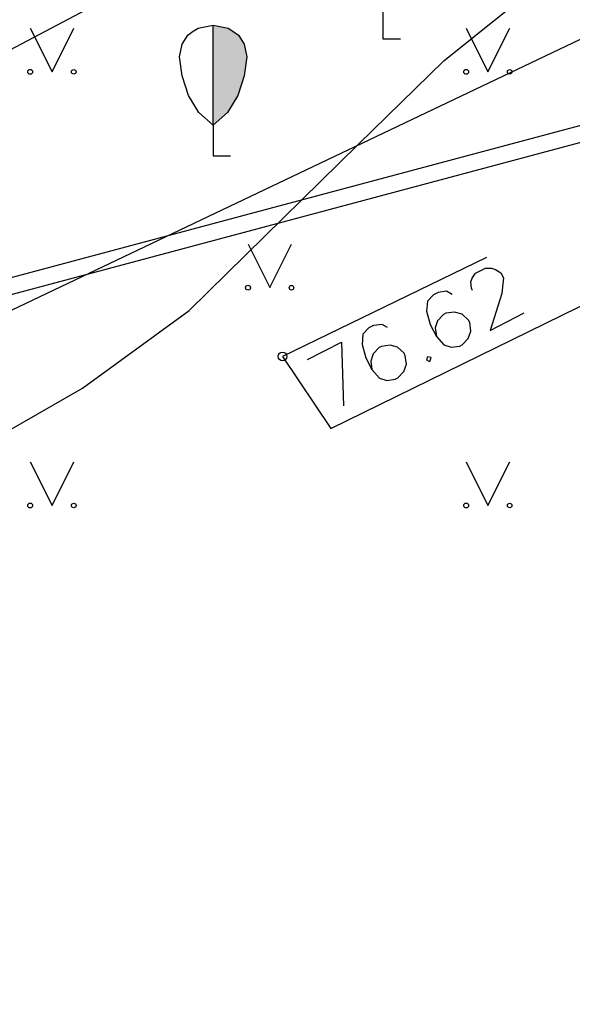
# Model space of a CAD drawing. Units: metres. Extents: x 549258 to 549679, y 333102 to 333399.
# Drawn here: x 549538 to 549545, y 333237 to 333248 of the extents above; entities that cross this region are included whole.
import ezdxf

# ---------------------------------------------------------------- set-up
doc = ezdxf.new("R2010")
doc.units = ezdxf.units.M
doc.linetypes.add('DGN_STYLE_2', pattern=[6.515609, 3.909365, -2.606243])
for name, color, linetype in [('LEVEL_1', 7, 'Continuous'), ('LEVEL_17', 7, 'Continuous'), ('LEVEL_23', 7, 'Continuous'), ('LEVEL_32', 7, 'Continuous'), ('LEVEL_37', 7, 'Continuous'), ('LEVEL_46', 7, 'Continuous'), ('LEVEL_58', 7, 'Continuous'), ('LEVEL_7', 7, 'Continuous')]:
    doc.layers.add(name, color=color, linetype=linetype)
doc.linetypes.add('el_kab_zemspr', pattern='A,2,-1,[133,ltypeshp.shx,S=0.025,R=0,X=-0.5,Y=0],2', length=5)
doc.linetypes.add('tel_kab', pattern='A,0,-0.5,4,[133,ltypeshp.shx,S=0.15,R=0,X=-2,Y=0],-0.5', length=5)

# ---------------------------------------------------------------- blocks, each defined once
blk = doc.blocks.new('*U381')
at = {"layer": 'LEVEL_1', "color": 3, "linetype": 'Continuous', "extrusion": (0, 0, -1)}
for points in [[(-549540.496, 333246.712), (-549540.496, 333247.86), (-549540.66, 333246.858)], [(-549540.496, 333247.86), (-549540.66, 333246.858), (-549540.66, 333247.829)], [(-549540.66, 333246.858), (-549540.66, 333247.829), (-549540.669, 333246.873)], [(-549540.66, 333247.829), (-549540.669, 333246.873), (-549540.669, 333247.827)], [(-549540.669, 333246.873), (-549540.669, 333247.827), (-549540.724, 333246.963)], [(-549540.669, 333247.827), (-549540.724, 333246.963), (-549540.724, 333247.793)], [(-549540.724, 333246.963), (-549540.724, 333247.793), (-549540.779, 333247.054)], [(-549540.724, 333247.793), (-549540.779, 333247.054), (-549540.779, 333247.751)], [(-549540.779, 333247.054), (-549540.779, 333247.751), (-549540.788, 333247.082)], [(-549540.779, 333247.751), (-549540.788, 333247.082), (-549540.788, 333247.744)], [(-549540.788, 333247.082), (-549540.788, 333247.744), (-549540.852, 333247.278)], [(-549540.788, 333247.744), (-549540.852, 333247.278), (-549540.852, 333247.641)], [(-549540.852, 333247.278), (-549540.852, 333247.641), (-549540.881, 333247.498)]]:
    blk.add_solid(points, dxfattribs=at)

msp = doc.modelspace()

# ---------------------------------------------------------------- linework, layer by layer
at = {"layer": 'LEVEL_1', "color": 3, "linetype": 'Continuous'}
for p, q in [((549542.445, 333248.057), (549542.445, 333247.705)), ((549540.268, 333247.793), (549540.323, 333247.827)), ((549540.323, 333247.827), (549540.496, 333247.86)), ((549540.14, 333247.641), (549540.204, 333247.744)), ((549540.204, 333247.744), (549540.268, 333247.793)), ((549542.445, 333247.705), (549542.645, 333247.705)), ((549540.111, 333247.498), (549540.14, 333247.641)), ((549540.14, 333247.278), (549540.111, 333247.498)), ((549540.213, 333247.054), (549540.14, 333247.278)), ((549540.332, 333246.858), (549540.213, 333247.054)), ((549540.496, 333246.712), (549540.332, 333246.858)), ((549540.496, 333246.712), (549540.496, 333246.36)), ((549540.496, 333246.36), (549540.696, 333246.36))]:
    msp.add_line(p, q, dxfattribs=at)
msp.add_lwpolyline([(549540.496, 333246.712), (549540.496, 333247.86), (549540.669, 333247.827), (549540.724, 333247.793), (549540.788, 333247.744), (549540.852, 333247.641), (549540.881, 333247.498), (549540.852, 333247.278), (549540.779, 333247.054), (549540.66, 333246.858)], close=True, dxfattribs=at)
msp.add_point((549540.496, 333246.712), dxfattribs=at)
at = {"layer": 'LEVEL_17', "color": 5, "linetype": 'tel_kab'}
for p, q in [((549541.138, 333245.756), (549558.219, 333250.32)), ((549541.844, 333245.749), (549558.751, 333250.265)), ((549524.057, 333241.192), (549541.138, 333245.756)), ((549524.106, 333241.009), (549541.844, 333245.749))]:
    msp.add_line(p, q, dxfattribs=at)
at = {"layer": 'LEVEL_23', "color": 92, "linetype": 'Continuous'}
for p, q in [((549538.397, 333247.826), (549538.647, 333247.326)), ((549538.647, 333247.326), (549538.897, 333247.826)), ((549543.401, 333247.826), (549543.651, 333247.326)), ((549543.651, 333247.326), (549543.901, 333247.826)), ((549540.897, 333245.348), (549541.147, 333244.848)), ((549541.147, 333244.848), (549541.397, 333245.348)), ((549538.397, 333242.848), (549538.647, 333242.348)), ((549538.647, 333242.348), (549538.897, 333242.848)), ((549543.401, 333242.848), (549543.651, 333242.348)), ((549543.651, 333242.348), (549543.901, 333242.848))]:
    msp.add_line(p, q, dxfattribs=at)
for centre, radius in [((549538.396, 333247.325), 0.028), ((549538.896, 333247.325), 0.0263), ((549543.4, 333247.325), 0.028), ((549543.9, 333247.325), 0.0263), ((549540.896, 333244.847), 0.028), ((549541.396, 333244.847), 0.0263), ((549538.396, 333242.347), 0.028), ((549538.896, 333242.347), 0.0263), ((549543.4, 333242.347), 0.028), ((549543.9, 333242.347), 0.0263)]:
    msp.add_circle(centre, radius, dxfattribs=at)
at = {"layer": 'LEVEL_32', "color": 32, "linetype": 'Continuous'}
msp.add_lwpolyline([(549537.634, 333242.913), (549538.996, 333243.696), (549540.221, 333244.587), (549542.165, 333246.495), (549543.145, 333247.452), (549544.208, 333248.308), (549545.233, 333248.926), (549546.318, 333249.429), (549548.601, 333250.22), (549550.915, 333250.942), (549553.122, 333251.853), (549555.122, 333253.037), (549557.053, 333254.353), (549559.017, 333255.664), (549561.115, 333256.833), (549563.069, 333257.658), (549565.058, 333258.29), (549567.074, 333258.733), (549569.107, 333258.995), (549571.092, 333259.025), (549572.078, 333258.89), (549573.022, 333258.609), (549578.672, 333256.355)], dxfattribs=at)
at = {"layer": 'LEVEL_37', "color": 212, "linetype": 'DGN_STYLE_2'}
for p, q in [((549549.496, 333248.033), (549541.292, 333244.059)), ((549541.848, 333243.232), (549549.953, 333247.201)), ((549541.292, 333244.059), (549541.848, 333243.232))]:
    msp.add_line(p, q, dxfattribs=at)
at = {"layer": 'LEVEL_46', "color": 1, "linetype": 'Continuous'}
msp.add_line((549532.663, 333241.965), (549572.866, 333261.099), dxfattribs=at)
at = {"layer": 'LEVEL_58', "color": 252, "linetype": 'Continuous'}
for points in [[(549543.475, 333244.817), (549543.462, 333244.842), (549543.456, 333244.913), (549543.471, 333244.958), (549543.509, 333245.015), (549543.622, 333245.073), (549543.691, 333245.071), (549543.736, 333245.057), (549543.8, 333245.016), (549543.828, 333244.962), (549543.821, 333244.89), (549543.81, 333244.779), (549543.675, 333244.356), (549544.067, 333244.558)], [(549543.239, 333244.77), (549543.176, 333244.806), (549543.078, 333244.793), (549543.024, 333244.765), (549542.956, 333244.693), (549542.947, 333244.577), (549542.988, 333244.425), (549543.059, 333244.287), (549543.146, 333244.19), (549543.228, 333244.164), (549543.327, 333244.177), (549543.356, 333244.192), (549543.424, 333244.264), (549543.455, 333244.349), (549543.442, 333244.447), (549543.427, 333244.476), (549543.354, 333244.545), (549543.268, 333244.568), (549543.169, 333244.555), (549543.14, 333244.54), (549543.072, 333244.467), (549543.046, 333244.386), (549543.059, 333244.287)], [(549542.498, 333244.39), (549542.436, 333244.426), (549542.338, 333244.412), (549542.284, 333244.385), (549542.216, 333244.312), (549542.207, 333244.196), (549542.248, 333244.044), (549542.319, 333243.907), (549542.406, 333243.809), (549542.488, 333243.783), (549542.586, 333243.796), (549542.616, 333243.812), (549542.684, 333243.884), (549542.715, 333243.968), (549542.702, 333244.066), (549542.687, 333244.096), (549542.614, 333244.164), (549542.528, 333244.188), (549542.429, 333244.174), (549542.4, 333244.159), (549542.332, 333244.087), (549542.305, 333244.005), (549542.319, 333243.907)], [(549541.578, 333244.022), (549541.97, 333244.223)], [(549541.97, 333244.223), (549541.993, 333243.492)], [(549542.956, 333244.055), (549542.944, 333244.017), (549542.983, 333244.001), (549542.998, 333244.045), (549542.956, 333244.055)]]:
    msp.add_lwpolyline(points, dxfattribs=at)
msp.add_circle((549541.292, 333244.059), 0.05, dxfattribs=at)
at = {"layer": 'LEVEL_7', "color": 56, "linetype": 'el_kab_zemspr'}
msp.add_line((549541.541, 333249.36), (549517.407, 333236.622), dxfattribs=at)

# ---------------------------------------------------------------- block references
at = {"layer": 'LEVEL_1', "color": 3, "linetype": 'Continuous'}
msp.add_blockref('*U381', (0, 0), dxfattribs=at)

doc.saveas('drawing.dxf')
